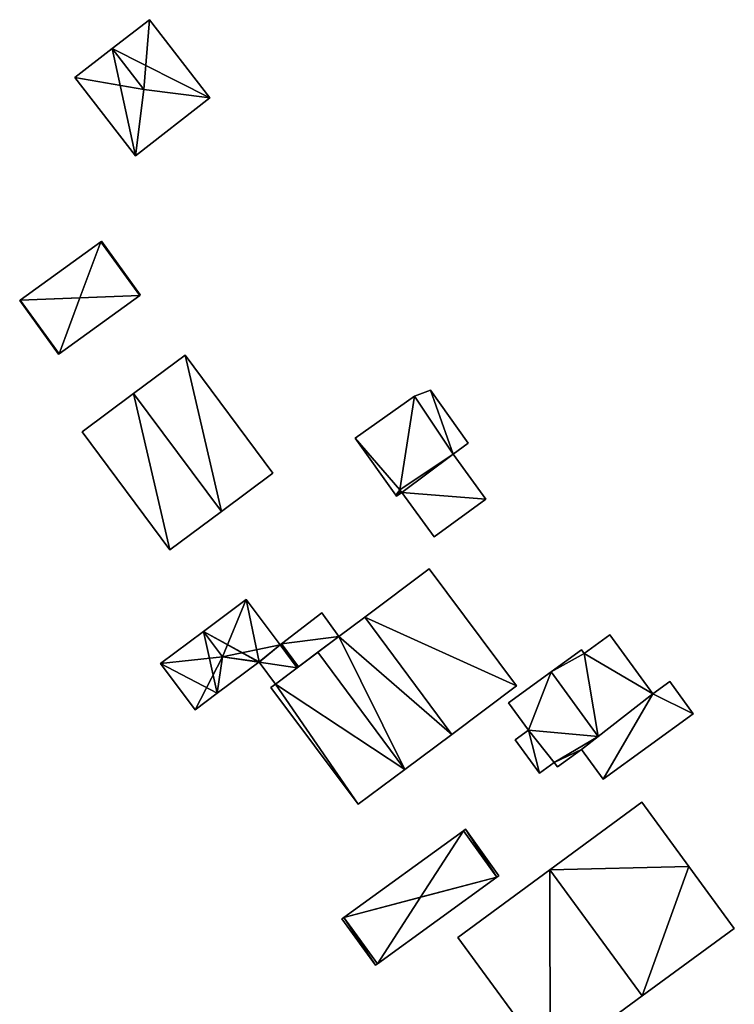
# Model space of a CAD drawing. Units: metres. Extents: x 69993 to 70628, y 348491 to 349002.
# Drawn here: x 70133 to 70178, y 348647 to 348709 of the extents above; entities that cross this region are included whole.
import ezdxf

# ---------------------------------------------------------------- set-up
doc = ezdxf.new("R2010")
doc.units = ezdxf.units.M
for name, color, linetype in [('FacadeFaces', 253, 'Continuous'), ('FloorBoundary', 4, 'Continuous'), ('FloorFaces', 253, 'Continuous'), ('OuterEaves', 4, 'Continuous'), ('RoofFaces', 24, 'Continuous'), ('RoofLines', 2, 'Continuous')]:
    doc.layers.add(name, color=color, linetype=linetype)

msp = doc.modelspace()

# ---------------------------------------------------------------- linework, layer by layer
at = {"layer": 'FacadeFaces'}
for points in [[(70141.221, 348709.312, 282.03), (70138.867, 348707.489, 280.31), (70138.867, 348707.489, 283.04), (70141.221, 348709.312, 282.03)], [(70141.221, 348709.312, 280.31), (70138.867, 348707.489, 280.31), (70141.221, 348709.312, 282.03), (70141.221, 348709.312, 280.31)], [(70145.046, 348704.372, 282.03), (70145.046, 348704.372, 280.31), (70141.221, 348709.312, 282.03), (70145.046, 348704.372, 282.03)], [(70141.221, 348709.312, 282.03), (70145.046, 348704.372, 280.31), (70141.221, 348709.312, 280.31), (70141.221, 348709.312, 282.03)], [(70138.867, 348707.489, 283.04), (70138.867, 348707.489, 280.31), (70136.514, 348705.667, 282.03), (70138.867, 348707.489, 283.04)], [(70138.867, 348707.489, 280.31), (70136.514, 348705.667, 280.31), (70136.514, 348705.667, 282.03), (70138.867, 348707.489, 280.31)], [(70136.514, 348705.667, 282.03), (70140.34, 348700.727, 280.31), (70140.34, 348700.727, 282.03), (70136.514, 348705.667, 282.03)], [(70136.514, 348705.667, 280.31), (70140.34, 348700.727, 280.31), (70136.514, 348705.667, 282.03), (70136.514, 348705.667, 280.31)], [(70140.34, 348700.727, 282.03), (70145.046, 348704.372, 280.31), (70145.046, 348704.372, 282.03), (70140.34, 348700.727, 282.03)], [(70140.34, 348700.727, 280.31), (70145.046, 348704.372, 280.31), (70140.34, 348700.727, 282.03), (70140.34, 348700.727, 280.31)], [(70138.154, 348695.298, 281.535), (70138.154, 348695.298, 279.834), (70133.071, 348691.616, 281.535), (70138.154, 348695.298, 281.535)], [(70138.154, 348695.298, 279.834), (70133.071, 348691.616, 279.834), (70133.071, 348691.616, 281.535), (70138.154, 348695.298, 279.834)], [(70138.195, 348695.327, 281.504), (70138.154, 348695.298, 279.834), (70138.154, 348695.298, 281.535), (70138.195, 348695.327, 281.504)], [(70138.195, 348695.327, 279.834), (70138.154, 348695.298, 279.834), (70138.195, 348695.327, 281.504), (70138.195, 348695.327, 279.834)], [(70140.646, 348691.942, 281.504), (70138.195, 348695.327, 279.834), (70138.195, 348695.327, 281.504), (70140.646, 348691.942, 281.504)], [(70140.646, 348691.942, 279.834), (70138.195, 348695.327, 279.834), (70140.646, 348691.942, 281.504), (70140.646, 348691.942, 279.834)], [(70135.522, 348688.231, 281.535), (70135.522, 348688.231, 279.834), (70140.606, 348691.913, 281.534), (70135.522, 348688.231, 281.535)], [(70135.522, 348688.231, 279.834), (70140.606, 348691.913, 279.834), (70140.606, 348691.913, 281.534), (70135.522, 348688.231, 279.834)], [(70140.606, 348691.913, 281.534), (70140.606, 348691.913, 279.834), (70140.646, 348691.942, 281.504), (70140.606, 348691.913, 281.534)], [(70140.606, 348691.913, 279.834), (70140.646, 348691.942, 279.834), (70140.646, 348691.942, 281.504), (70140.606, 348691.913, 279.834)], [(70133.071, 348691.616, 281.535), (70133.071, 348691.616, 279.834), (70133.03, 348691.586, 281.504), (70133.071, 348691.616, 281.535)], [(70133.03, 348691.586, 281.504), (70133.071, 348691.616, 279.834), (70133.03, 348691.586, 279.834), (70133.03, 348691.586, 281.504)], [(70133.03, 348691.586, 281.504), (70135.481, 348688.202, 279.834), (70135.481, 348688.202, 281.504), (70133.03, 348691.586, 281.504)], [(70133.03, 348691.586, 279.834), (70135.481, 348688.202, 279.834), (70133.03, 348691.586, 281.504), (70133.03, 348691.586, 279.834)], [(70135.481, 348688.202, 281.504), (70135.522, 348688.231, 279.834), (70135.522, 348688.231, 281.535), (70135.481, 348688.202, 281.504)], [(70135.481, 348688.202, 279.834), (70135.522, 348688.231, 279.834), (70135.481, 348688.202, 281.504), (70135.481, 348688.202, 279.834)], [(70143.48, 348688.143, 281.69), (70140.226, 348685.723, 279.399), (70140.226, 348685.723, 287.072), (70143.48, 348688.143, 281.69)], [(70143.48, 348688.143, 279.399), (70140.226, 348685.723, 279.399), (70143.48, 348688.143, 281.69), (70143.48, 348688.143, 279.399)], [(70149.02, 348680.694, 281.69), (70143.48, 348688.143, 279.399), (70143.48, 348688.143, 281.69), (70149.02, 348680.694, 281.69)], [(70149.02, 348680.694, 279.399), (70143.48, 348688.143, 279.399), (70149.02, 348680.694, 281.69), (70149.02, 348680.694, 279.399)], [(70140.226, 348685.723, 287.072), (70140.226, 348685.723, 279.399), (70136.972, 348683.303, 281.69), (70140.226, 348685.723, 287.072)], [(70136.972, 348683.303, 281.69), (70140.226, 348685.723, 279.399), (70136.972, 348683.303, 279.399), (70136.972, 348683.303, 281.69)], [(70157.953, 348685.564, 281.562), (70154.216, 348682.903, 279.458), (70154.216, 348682.903, 282.298), (70157.953, 348685.564, 281.562)], [(70157.953, 348685.564, 279.458), (70154.216, 348682.903, 279.458), (70157.953, 348685.564, 281.562), (70157.953, 348685.564, 279.458)], [(70158.968, 348685.928, 281.396), (70157.953, 348685.564, 279.458), (70157.953, 348685.564, 281.562), (70158.968, 348685.928, 281.396)], [(70158.968, 348685.928, 279.458), (70157.953, 348685.564, 279.458), (70158.968, 348685.928, 281.396), (70158.968, 348685.928, 279.458)], [(70161.349, 348682.584, 281.396), (70161.349, 348682.584, 279.458), (70158.968, 348685.928, 281.396), (70161.349, 348682.584, 281.396)], [(70161.349, 348682.584, 279.458), (70158.968, 348685.928, 279.458), (70158.968, 348685.928, 281.396), (70161.349, 348682.584, 279.458)], [(70136.972, 348683.303, 281.69), (70142.512, 348675.855, 279.399), (70142.512, 348675.855, 281.691), (70136.972, 348683.303, 281.69)], [(70136.972, 348683.303, 279.399), (70142.512, 348675.855, 279.399), (70136.972, 348683.303, 281.69), (70136.972, 348683.303, 279.399)], [(70154.216, 348682.903, 282.298), (70156.774, 348679.31, 279.458), (70156.774, 348679.31, 282.298), (70154.216, 348682.903, 282.298)], [(70154.216, 348682.903, 279.458), (70156.774, 348679.31, 279.458), (70154.216, 348682.903, 282.298), (70154.216, 348682.903, 279.458)], [(70160.39, 348681.9, 281.585), (70160.39, 348681.9, 279.458), (70161.349, 348682.584, 281.396), (70160.39, 348681.9, 281.585)], [(70160.39, 348681.9, 279.458), (70161.349, 348682.584, 279.458), (70161.349, 348682.584, 281.396), (70160.39, 348681.9, 279.458)], [(70157.04, 348679.65, 282.232), (70157.04, 348679.65, 279.458), (70160.39, 348681.9, 281.585), (70157.04, 348679.65, 282.232)], [(70157.04, 348679.65, 279.458), (70160.39, 348681.9, 279.458), (70160.39, 348681.9, 281.585), (70157.04, 348679.65, 279.458)], [(70160.39, 348681.9, 281.716), (70157.04, 348679.65, 279.266), (70157.04, 348679.65, 282.169), (70160.39, 348681.9, 281.716)], [(70160.39, 348681.9, 279.266), (70157.04, 348679.65, 279.266), (70160.39, 348681.9, 281.716), (70160.39, 348681.9, 279.266)], [(70162.46, 348679.06, 281.716), (70162.46, 348679.06, 279.266), (70160.39, 348681.9, 281.716), (70162.46, 348679.06, 281.716)], [(70162.46, 348679.06, 279.266), (70160.39, 348681.9, 279.266), (70160.39, 348681.9, 281.716), (70162.46, 348679.06, 279.266)], [(70145.766, 348678.274, 287.072), (70145.766, 348678.274, 279.399), (70149.02, 348680.694, 281.69), (70145.766, 348678.274, 287.072)], [(70145.766, 348678.274, 279.399), (70149.02, 348680.694, 279.399), (70149.02, 348680.694, 281.69), (70145.766, 348678.274, 279.399)], [(70156.774, 348679.31, 282.298), (70156.774, 348679.31, 279.458), (70156.823, 348679.242, 282.298), (70156.774, 348679.31, 282.298)], [(70156.823, 348679.242, 282.298), (70156.774, 348679.31, 279.458), (70156.823, 348679.242, 279.458), (70156.823, 348679.242, 282.298)], [(70156.823, 348679.242, 282.298), (70156.823, 348679.242, 279.458), (70157.161, 348679.484, 282.231), (70156.823, 348679.242, 282.298)], [(70156.823, 348679.242, 279.458), (70157.161, 348679.484, 279.458), (70157.161, 348679.484, 282.231), (70156.823, 348679.242, 279.458)], [(70157.112, 348679.551, 282.231), (70157.04, 348679.65, 279.458), (70157.04, 348679.65, 282.232), (70157.112, 348679.551, 282.231)], [(70157.112, 348679.551, 279.458), (70157.04, 348679.65, 279.458), (70157.112, 348679.551, 282.231), (70157.112, 348679.551, 279.458)], [(70157.04, 348679.65, 282.169), (70157.161, 348679.484, 279.266), (70157.161, 348679.484, 282.169), (70157.04, 348679.65, 282.169)], [(70157.04, 348679.65, 279.266), (70157.161, 348679.484, 279.266), (70157.04, 348679.65, 282.169), (70157.04, 348679.65, 279.266)], [(70157.161, 348679.484, 282.231), (70157.161, 348679.484, 279.458), (70157.112, 348679.551, 282.231), (70157.161, 348679.484, 282.231)], [(70157.161, 348679.484, 279.458), (70157.112, 348679.551, 279.458), (70157.112, 348679.551, 282.231), (70157.161, 348679.484, 279.458)], [(70157.161, 348679.484, 282.169), (70157.161, 348679.484, 279.266), (70159.21, 348676.68, 282.169), (70157.161, 348679.484, 282.169)], [(70159.21, 348676.68, 282.169), (70157.161, 348679.484, 279.266), (70159.21, 348676.68, 279.266), (70159.21, 348676.68, 282.169)], [(70159.21, 348676.68, 282.169), (70159.21, 348676.68, 279.266), (70162.46, 348679.06, 281.716), (70159.21, 348676.68, 282.169)], [(70159.21, 348676.68, 279.266), (70162.46, 348679.06, 279.266), (70162.46, 348679.06, 281.716), (70159.21, 348676.68, 279.266)], [(70142.512, 348675.855, 281.691), (70145.766, 348678.274, 279.399), (70145.766, 348678.274, 287.072), (70142.512, 348675.855, 281.691)], [(70142.512, 348675.855, 279.399), (70145.766, 348678.274, 279.399), (70142.512, 348675.855, 281.691), (70142.512, 348675.855, 279.399)], [(70158.889, 348674.655, 281.485), (70154.824, 348671.598, 279.012), (70154.824, 348671.598, 282.205), (70158.889, 348674.655, 281.485)], [(70158.889, 348674.655, 279.012), (70154.824, 348671.598, 279.012), (70158.889, 348674.655, 281.485), (70158.889, 348674.655, 279.012)], [(70164.401, 348667.279, 281.485), (70164.401, 348667.279, 279.012), (70158.889, 348674.655, 281.485), (70164.401, 348667.279, 281.485)], [(70158.889, 348674.655, 281.485), (70164.401, 348667.279, 279.012), (70158.889, 348674.655, 279.012), (70158.889, 348674.655, 281.485)], [(70147.337, 348672.723, 280.759), (70144.63, 348670.7, 278.974), (70144.63, 348670.7, 281.167), (70147.337, 348672.723, 280.759)], [(70147.337, 348672.723, 278.974), (70144.63, 348670.7, 278.974), (70147.337, 348672.723, 280.759), (70147.337, 348672.723, 278.974)], [(70149.471, 348669.868, 280.759), (70147.337, 348672.723, 278.974), (70147.337, 348672.723, 280.759), (70149.471, 348669.868, 280.759)], [(70149.471, 348669.868, 278.974), (70147.337, 348672.723, 278.974), (70149.471, 348669.868, 280.759), (70149.471, 348669.868, 278.974)], [(70152.106, 348671.883, 280.358), (70149.551, 348669.929, 278.974), (70149.551, 348669.929, 280.747), (70152.106, 348671.883, 280.358)], [(70152.106, 348671.883, 278.974), (70149.551, 348669.929, 278.974), (70152.106, 348671.883, 280.358), (70152.106, 348671.883, 278.974)], [(70153.177, 348670.387, 280.363), (70153.177, 348670.387, 278.974), (70152.106, 348671.883, 280.358), (70153.177, 348670.387, 280.363)], [(70153.177, 348670.387, 278.974), (70152.106, 348671.883, 278.974), (70152.106, 348671.883, 280.358), (70153.177, 348670.387, 278.974)], [(70154.824, 348671.598, 281.767), (70153.177, 348670.387, 278.822), (70153.177, 348670.387, 284.187), (70154.824, 348671.598, 281.767)], [(70154.824, 348671.598, 278.822), (70153.177, 348670.387, 278.822), (70154.824, 348671.598, 281.767), (70154.824, 348671.598, 278.822)], [(70160.309, 348664.209, 281.767), (70154.824, 348671.598, 278.822), (70154.824, 348671.598, 281.767), (70160.309, 348664.209, 281.767)], [(70160.309, 348664.209, 278.822), (70154.824, 348671.598, 278.822), (70160.309, 348664.209, 281.767), (70160.309, 348664.209, 278.822)], [(70154.824, 348671.598, 282.205), (70160.309, 348664.209, 279.012), (70160.309, 348664.209, 282.209), (70154.824, 348671.598, 282.205)], [(70154.824, 348671.598, 279.012), (70160.309, 348664.209, 279.012), (70154.824, 348671.598, 282.205), (70154.824, 348671.598, 279.012)], [(70144.63, 348670.7, 281.167), (70144.63, 348670.7, 278.974), (70141.923, 348668.677, 280.759), (70144.63, 348670.7, 281.167)], [(70141.923, 348668.677, 280.759), (70144.63, 348670.7, 278.974), (70141.923, 348668.677, 278.974), (70141.923, 348668.677, 280.759)], [(70150.635, 348668.478, 280.747), (70150.635, 348668.478, 278.974), (70153.177, 348670.387, 280.363), (70150.635, 348668.478, 280.747)], [(70150.635, 348668.478, 278.974), (70153.177, 348670.387, 278.974), (70153.177, 348670.387, 280.363), (70150.635, 348668.478, 278.974)], [(70153.177, 348670.387, 284.187), (70151.857, 348669.395, 278.822), (70151.857, 348669.395, 286.141), (70153.177, 348670.387, 284.187)], [(70153.177, 348670.387, 278.822), (70151.857, 348669.395, 278.822), (70153.177, 348670.387, 284.187), (70153.177, 348670.387, 278.822)], [(70170.294, 348670.492, 280.703), (70168.675, 348669.313, 279.05), (70168.675, 348669.313, 280.966), (70170.294, 348670.492, 280.703)], [(70170.294, 348670.492, 279.05), (70168.675, 348669.313, 279.05), (70170.294, 348670.492, 280.703), (70170.294, 348670.492, 279.05)], [(70173.004, 348666.771, 280.703), (70170.294, 348670.492, 279.05), (70170.294, 348670.492, 280.703), (70173.004, 348666.771, 280.703)], [(70173.004, 348666.771, 279.05), (70170.294, 348670.492, 279.05), (70173.004, 348666.771, 280.703), (70173.004, 348666.771, 279.05)], [(70151.857, 348669.395, 286.141), (70151.857, 348669.395, 278.822), (70149.184, 348667.388, 282.185), (70151.857, 348669.395, 286.141)], [(70151.857, 348669.395, 278.822), (70149.184, 348667.388, 278.822), (70149.184, 348667.388, 282.185), (70151.857, 348669.395, 278.822)], [(70149.551, 348669.929, 280.747), (70149.471, 348669.868, 278.974), (70149.471, 348669.868, 280.759), (70149.551, 348669.929, 280.747)], [(70149.551, 348669.929, 278.974), (70149.471, 348669.868, 278.974), (70149.551, 348669.929, 280.747), (70149.551, 348669.929, 278.974)], [(70168.505, 348669.547, 280.966), (70166.593, 348668.154, 279.05), (70166.593, 348668.154, 281.278), (70168.505, 348669.547, 280.966)], [(70168.505, 348669.547, 279.05), (70166.593, 348668.154, 279.05), (70168.505, 348669.547, 280.966), (70168.505, 348669.547, 279.05)], [(70168.675, 348669.313, 280.966), (70168.505, 348669.547, 279.05), (70168.505, 348669.547, 280.966), (70168.675, 348669.313, 280.966)], [(70168.675, 348669.313, 279.05), (70168.505, 348669.547, 279.05), (70168.675, 348669.313, 280.966), (70168.675, 348669.313, 279.05)], [(70145.498, 348666.803, 280.969), (70148.125, 348668.766, 278.974), (70148.125, 348668.766, 280.969), (70145.498, 348666.803, 280.969)], [(70145.498, 348666.803, 278.974), (70148.125, 348668.766, 278.974), (70145.498, 348666.803, 280.969), (70145.498, 348666.803, 278.974)], [(70148.125, 348668.766, 280.969), (70148.125, 348668.766, 278.974), (70148.144, 348668.78, 280.966), (70148.125, 348668.766, 280.969)], [(70148.125, 348668.766, 278.974), (70148.144, 348668.78, 278.974), (70148.144, 348668.78, 280.966), (70148.125, 348668.766, 278.974)], [(70148.144, 348668.78, 280.966), (70148.158, 348668.761, 278.974), (70148.158, 348668.761, 280.966), (70148.144, 348668.78, 280.966)], [(70148.144, 348668.78, 278.974), (70148.158, 348668.761, 278.974), (70148.144, 348668.78, 280.966), (70148.144, 348668.78, 278.974)], [(70148.158, 348668.761, 280.966), (70148.158, 348668.761, 278.974), (70149.184, 348667.388, 280.759), (70148.158, 348668.761, 280.966)], [(70148.158, 348668.761, 278.974), (70149.184, 348667.388, 278.974), (70149.184, 348667.388, 280.759), (70148.158, 348668.761, 278.974)], [(70141.923, 348668.677, 280.759), (70144.103, 348665.76, 278.974), (70144.103, 348665.76, 280.759), (70141.923, 348668.677, 280.759)], [(70141.923, 348668.677, 278.974), (70144.103, 348665.76, 278.974), (70141.923, 348668.677, 280.759), (70141.923, 348668.677, 278.974)], [(70149.184, 348667.388, 280.759), (70150.553, 348668.417, 278.974), (70150.553, 348668.417, 280.759), (70149.184, 348667.388, 280.759)], [(70149.184, 348667.388, 278.974), (70150.553, 348668.417, 278.974), (70149.184, 348667.388, 280.759), (70149.184, 348667.388, 278.974)], [(70150.553, 348668.417, 280.759), (70150.553, 348668.417, 278.974), (70150.635, 348668.478, 280.747), (70150.553, 348668.417, 280.759)], [(70150.553, 348668.417, 278.974), (70150.635, 348668.478, 278.974), (70150.635, 348668.478, 280.747), (70150.553, 348668.417, 278.974)], [(70166.593, 348668.154, 281.278), (70166.593, 348668.154, 279.05), (70163.902, 348666.194, 280.84), (70166.593, 348668.154, 281.278)], [(70166.593, 348668.154, 279.05), (70163.902, 348666.194, 279.05), (70163.902, 348666.194, 280.84), (70166.593, 348668.154, 279.05)], [(70174.072, 348667.548, 281.118), (70173.004, 348666.771, 279.083), (70173.004, 348666.771, 281.118), (70174.072, 348667.548, 281.118)], [(70174.072, 348667.548, 279.083), (70173.004, 348666.771, 279.083), (70174.072, 348667.548, 281.118), (70174.072, 348667.548, 279.083)], [(70175.554, 348665.514, 281.118), (70175.554, 348665.514, 279.083), (70174.072, 348667.548, 281.118), (70175.554, 348665.514, 281.118)], [(70174.072, 348667.548, 281.118), (70175.554, 348665.514, 279.083), (70174.072, 348667.548, 279.083), (70174.072, 348667.548, 281.118)], [(70149.184, 348667.388, 282.185), (70149.184, 348667.388, 278.822), (70148.892, 348667.17, 281.754), (70149.184, 348667.388, 282.185)], [(70148.892, 348667.17, 281.754), (70149.184, 348667.388, 278.822), (70148.892, 348667.17, 278.822), (70148.892, 348667.17, 281.754)], [(70148.892, 348667.17, 281.754), (70154.397, 348659.803, 278.822), (70154.397, 348659.803, 281.788), (70148.892, 348667.17, 281.754)], [(70148.892, 348667.17, 278.822), (70154.397, 348659.803, 278.822), (70148.892, 348667.17, 281.754), (70148.892, 348667.17, 278.822)], [(70160.309, 348664.209, 282.209), (70160.309, 348664.209, 279.012), (70164.401, 348667.279, 281.485), (70160.309, 348664.209, 282.209)], [(70160.309, 348664.209, 279.012), (70164.401, 348667.279, 279.012), (70164.401, 348667.279, 281.485), (70160.309, 348664.209, 279.012)], [(70144.103, 348665.76, 280.759), (70145.498, 348666.803, 278.974), (70145.498, 348666.803, 280.969), (70144.103, 348665.76, 280.759)], [(70144.103, 348665.76, 278.974), (70145.498, 348666.803, 278.974), (70144.103, 348665.76, 280.759), (70144.103, 348665.76, 278.974)], [(70173.004, 348666.771, 281.118), (70168.499, 348663.263, 279.083), (70168.499, 348663.263, 281.118), (70173.004, 348666.771, 281.118)], [(70173.004, 348666.771, 279.083), (70168.499, 348663.263, 279.083), (70173.004, 348666.771, 281.118), (70173.004, 348666.771, 279.083)], [(70169.556, 348664.086, 281.278), (70169.556, 348664.086, 279.05), (70173.004, 348666.771, 280.703), (70169.556, 348664.086, 281.278)], [(70169.556, 348664.086, 279.05), (70173.004, 348666.771, 279.05), (70173.004, 348666.771, 280.703), (70169.556, 348664.086, 279.05)], [(70163.902, 348666.194, 280.84), (70165.158, 348664.47, 279.05), (70165.158, 348664.47, 280.84), (70163.902, 348666.194, 280.84)], [(70163.902, 348666.194, 279.05), (70165.158, 348664.47, 279.05), (70163.902, 348666.194, 280.84), (70163.902, 348666.194, 279.05)], [(70169.873, 348661.376, 281.118), (70175.554, 348665.514, 279.083), (70175.554, 348665.514, 281.118), (70169.873, 348661.376, 281.118)], [(70169.873, 348661.376, 279.083), (70175.554, 348665.514, 279.083), (70169.873, 348661.376, 281.118), (70169.873, 348661.376, 279.083)], [(70165.158, 348664.47, 280.84), (70165.158, 348664.47, 279.05), (70164.317, 348663.858, 280.703), (70165.158, 348664.47, 280.84)], [(70164.317, 348663.858, 280.703), (70165.158, 348664.47, 279.05), (70164.317, 348663.858, 279.05), (70164.317, 348663.858, 280.703)], [(70157.346, 348662.001, 286.141), (70157.346, 348662.001, 278.822), (70160.309, 348664.209, 281.767), (70157.346, 348662.001, 286.141)], [(70157.346, 348662.001, 278.822), (70160.309, 348664.209, 278.822), (70160.309, 348664.209, 281.767), (70157.346, 348662.001, 278.822)], [(70164.317, 348663.858, 280.703), (70165.849, 348661.755, 279.05), (70165.849, 348661.755, 280.703), (70164.317, 348663.858, 280.703)], [(70164.317, 348663.858, 279.05), (70165.849, 348661.755, 279.05), (70164.317, 348663.858, 280.703), (70164.317, 348663.858, 279.05)], [(70168.499, 348663.263, 281.102), (70169.556, 348664.086, 279.05), (70169.556, 348664.086, 281.278), (70168.499, 348663.263, 281.102)], [(70168.499, 348663.263, 279.05), (70169.556, 348664.086, 279.05), (70168.499, 348663.263, 281.102), (70168.499, 348663.263, 279.05)], [(70166.983, 348662.158, 280.855), (70168.499, 348663.263, 279.05), (70168.499, 348663.263, 281.102), (70166.983, 348662.158, 280.855)], [(70166.983, 348662.158, 279.05), (70168.499, 348663.263, 279.05), (70166.983, 348662.158, 280.855), (70166.983, 348662.158, 279.05)], [(70168.499, 348663.263, 281.118), (70169.873, 348661.376, 279.083), (70169.873, 348661.376, 281.118), (70168.499, 348663.263, 281.118)], [(70168.499, 348663.263, 279.083), (70169.873, 348661.376, 279.083), (70168.499, 348663.263, 281.118), (70168.499, 348663.263, 279.083)], [(70154.397, 348659.803, 281.788), (70157.346, 348662.001, 278.822), (70157.346, 348662.001, 286.141), (70154.397, 348659.803, 281.788)], [(70154.397, 348659.803, 278.822), (70157.346, 348662.001, 278.822), (70154.397, 348659.803, 281.788), (70154.397, 348659.803, 278.822)], [(70165.849, 348661.755, 280.703), (70166.782, 348662.435, 279.05), (70166.782, 348662.435, 280.855), (70165.849, 348661.755, 280.703)], [(70165.849, 348661.755, 279.05), (70166.782, 348662.435, 279.05), (70165.849, 348661.755, 280.703), (70165.849, 348661.755, 279.05)], [(70166.782, 348662.435, 280.855), (70166.983, 348662.158, 279.05), (70166.983, 348662.158, 280.855), (70166.782, 348662.435, 280.855)], [(70166.782, 348662.435, 279.05), (70166.983, 348662.158, 279.05), (70166.782, 348662.435, 280.855), (70166.782, 348662.435, 279.05)], [(70172.308, 348659.925, 281.524), (70166.498, 348655.657, 278.465), (70166.498, 348655.657, 284.633), (70172.308, 348659.925, 281.524)], [(70172.308, 348659.925, 278.465), (70166.498, 348655.657, 278.465), (70172.308, 348659.925, 281.524), (70172.308, 348659.925, 278.465)], [(70175.278, 348655.882, 281.524), (70175.278, 348655.882, 278.465), (70172.308, 348659.925, 281.524), (70175.278, 348655.882, 281.524)], [(70172.308, 348659.925, 281.524), (70175.278, 348655.882, 278.465), (70172.308, 348659.925, 278.465), (70172.308, 348659.925, 281.524)], [(70161.173, 348658.219, 280.001), (70161.045, 348658.127, 278.761), (70161.045, 348658.127, 280.065), (70161.173, 348658.219, 280.001)], [(70161.173, 348658.219, 278.761), (70161.045, 348658.127, 278.761), (70161.173, 348658.219, 280.001), (70161.173, 348658.219, 278.761)], [(70163.294, 348655.29, 280.001), (70161.173, 348658.219, 278.761), (70161.173, 348658.219, 280.001), (70163.294, 348655.29, 280.001)], [(70163.294, 348655.29, 278.761), (70161.173, 348658.219, 278.761), (70163.294, 348655.29, 280.001), (70163.294, 348655.29, 278.761)], [(70161.045, 348658.127, 280.065), (70161.045, 348658.127, 278.761), (70153.501, 348652.662, 280.065), (70161.045, 348658.127, 280.065)], [(70161.045, 348658.127, 278.761), (70153.501, 348652.662, 278.761), (70153.501, 348652.662, 280.065), (70161.045, 348658.127, 278.761)], [(70178.152, 348651.97, 281.524), (70178.152, 348651.97, 278.465), (70175.278, 348655.882, 281.524), (70178.152, 348651.97, 281.524)], [(70178.152, 348651.97, 278.465), (70175.278, 348655.882, 278.465), (70175.278, 348655.882, 281.524), (70178.152, 348651.97, 278.465)], [(70155.622, 348649.733, 280.065), (70163.166, 348655.198, 278.761), (70163.166, 348655.198, 280.065), (70155.622, 348649.733, 280.065)], [(70155.622, 348649.733, 278.761), (70163.166, 348655.198, 278.761), (70155.622, 348649.733, 280.065), (70155.622, 348649.733, 278.761)], [(70166.498, 348655.657, 284.633), (70166.498, 348655.657, 278.465), (70160.688, 348651.389, 281.524), (70166.498, 348655.657, 284.633)], [(70166.498, 348655.657, 278.465), (70160.688, 348651.389, 278.465), (70160.688, 348651.389, 281.524), (70166.498, 348655.657, 278.465)], [(70163.166, 348655.198, 280.065), (70163.166, 348655.198, 278.761), (70163.294, 348655.29, 280.001), (70163.166, 348655.198, 280.065)], [(70163.166, 348655.198, 278.761), (70163.294, 348655.29, 278.761), (70163.294, 348655.29, 280.001), (70163.166, 348655.198, 278.761)], [(70153.501, 348652.662, 280.065), (70153.501, 348652.662, 278.761), (70153.373, 348652.57, 280.001), (70153.501, 348652.662, 280.065)], [(70153.373, 348652.57, 280.001), (70153.501, 348652.662, 278.761), (70153.373, 348652.57, 278.761), (70153.373, 348652.57, 280.001)], [(70153.373, 348652.57, 280.001), (70155.494, 348649.641, 278.761), (70155.494, 348649.641, 280.001), (70153.373, 348652.57, 280.001)], [(70153.373, 348652.57, 278.761), (70155.494, 348649.641, 278.761), (70153.373, 348652.57, 280.001), (70153.373, 348652.57, 278.761)], [(70172.342, 348647.702, 284.633), (70172.342, 348647.702, 278.465), (70178.152, 348651.97, 281.524), (70172.342, 348647.702, 284.633)], [(70172.342, 348647.702, 278.465), (70178.152, 348651.97, 278.465), (70178.152, 348651.97, 281.524), (70172.342, 348647.702, 278.465)], [(70160.688, 348651.389, 281.524), (70166.532, 348643.434, 278.465), (70166.532, 348643.434, 281.524), (70160.688, 348651.389, 281.524)], [(70160.688, 348651.389, 278.465), (70166.532, 348643.434, 278.465), (70160.688, 348651.389, 281.524), (70160.688, 348651.389, 278.465)], [(70155.494, 348649.641, 280.001), (70155.622, 348649.733, 278.761), (70155.622, 348649.733, 280.065), (70155.494, 348649.641, 280.001)], [(70155.494, 348649.641, 278.761), (70155.622, 348649.733, 278.761), (70155.494, 348649.641, 280.001), (70155.494, 348649.641, 278.761)], [(70166.532, 348643.434, 281.524), (70172.342, 348647.702, 278.465), (70172.342, 348647.702, 284.633), (70166.532, 348643.434, 281.524)], [(70166.532, 348643.434, 278.465), (70172.342, 348647.702, 278.465), (70166.532, 348643.434, 281.524), (70166.532, 348643.434, 278.465)]]:
    msp.add_3dface(points, dxfattribs=at)
at = {"layer": 'FloorBoundary'}
for points in [[(70141.221, 348709.312, 280.31), (70138.867, 348707.489, 280.31), (70136.514, 348705.667, 280.31), (70140.34, 348700.727, 280.31), (70145.046, 348704.372, 280.31), (70141.221, 348709.312, 280.31)], [(70133.03, 348691.586, 279.834), (70135.481, 348688.202, 279.834), (70135.522, 348688.231, 279.834), (70140.606, 348691.913, 279.834), (70140.646, 348691.942, 279.834), (70138.195, 348695.327, 279.834), (70138.154, 348695.298, 279.834), (70133.071, 348691.616, 279.834), (70133.03, 348691.586, 279.834)], [(70136.972, 348683.303, 279.399), (70142.512, 348675.855, 279.399), (70145.766, 348678.274, 279.399), (70149.02, 348680.694, 279.399), (70143.48, 348688.143, 279.399), (70140.226, 348685.723, 279.399), (70136.972, 348683.303, 279.399)], [(70156.823, 348679.242, 279.458), (70157.161, 348679.484, 279.458), (70157.112, 348679.551, 279.458), (70157.04, 348679.65, 279.458), (70160.39, 348681.9, 279.458), (70161.349, 348682.584, 279.458), (70158.968, 348685.928, 279.458), (70157.953, 348685.564, 279.458), (70154.216, 348682.903, 279.458), (70156.774, 348679.31, 279.458), (70156.823, 348679.242, 279.458)], [(70159.21, 348676.68, 279.266), (70162.46, 348679.06, 279.266), (70160.39, 348681.9, 279.266), (70157.04, 348679.65, 279.266), (70157.161, 348679.484, 279.266), (70159.21, 348676.68, 279.266)], [(70158.889, 348674.655, 279.012), (70154.824, 348671.598, 279.012), (70160.309, 348664.209, 279.012), (70164.401, 348667.279, 279.012), (70158.889, 348674.655, 279.012)], [(70141.923, 348668.677, 278.974), (70144.103, 348665.76, 278.974), (70145.498, 348666.803, 278.974), (70148.125, 348668.766, 278.974), (70148.144, 348668.78, 278.974), (70148.158, 348668.761, 278.974), (70149.184, 348667.388, 278.974), (70150.553, 348668.417, 278.974), (70150.635, 348668.478, 278.974), (70153.177, 348670.387, 278.974), (70152.106, 348671.883, 278.974), (70149.551, 348669.929, 278.974), (70149.471, 348669.868, 278.974), (70147.337, 348672.723, 278.974), (70144.63, 348670.7, 278.974), (70141.923, 348668.677, 278.974)], [(70148.892, 348667.17, 278.822), (70154.397, 348659.803, 278.822), (70157.346, 348662.001, 278.822), (70160.309, 348664.209, 278.822), (70154.824, 348671.598, 278.822), (70153.177, 348670.387, 278.822), (70151.857, 348669.395, 278.822), (70149.184, 348667.388, 278.822), (70148.892, 348667.17, 278.822)], [(70164.317, 348663.858, 279.05), (70165.849, 348661.755, 279.05), (70166.782, 348662.435, 279.05), (70166.983, 348662.158, 279.05), (70168.499, 348663.263, 279.05), (70169.556, 348664.086, 279.05), (70173.004, 348666.771, 279.05), (70170.294, 348670.492, 279.05), (70168.675, 348669.313, 279.05), (70168.505, 348669.547, 279.05), (70166.593, 348668.154, 279.05), (70163.902, 348666.194, 279.05), (70165.158, 348664.47, 279.05), (70164.317, 348663.858, 279.05)], [(70174.072, 348667.548, 279.083), (70173.004, 348666.771, 279.083), (70168.499, 348663.263, 279.083), (70169.873, 348661.376, 279.083), (70175.554, 348665.514, 279.083), (70174.072, 348667.548, 279.083)], [(70172.308, 348659.925, 278.465), (70166.498, 348655.657, 278.465), (70160.688, 348651.389, 278.465), (70166.532, 348643.434, 278.465), (70172.342, 348647.702, 278.465), (70178.152, 348651.97, 278.465), (70175.278, 348655.882, 278.465), (70172.308, 348659.925, 278.465)], [(70153.373, 348652.57, 278.761), (70155.494, 348649.641, 278.761), (70155.622, 348649.733, 278.761), (70163.166, 348655.198, 278.761), (70163.294, 348655.29, 278.761), (70161.173, 348658.219, 278.761), (70161.045, 348658.127, 278.761), (70153.501, 348652.662, 278.761), (70153.373, 348652.57, 278.761)]]:
    msp.add_polyline3d(points, dxfattribs=at)
at = {"layer": 'FloorFaces'}
for points in [[(70141.221, 348709.312, 280.31), (70145.046, 348704.372, 280.31), (70138.867, 348707.489, 280.31), (70141.221, 348709.312, 280.31)], [(70138.867, 348707.489, 280.31), (70140.34, 348700.727, 280.31), (70136.514, 348705.667, 280.31), (70138.867, 348707.489, 280.31)], [(70138.867, 348707.489, 280.31), (70145.046, 348704.372, 280.31), (70140.34, 348700.727, 280.31), (70138.867, 348707.489, 280.31)], [(70140.606, 348691.913, 279.834), (70133.071, 348691.616, 279.834), (70138.154, 348695.298, 279.834), (70140.606, 348691.913, 279.834)], [(70140.606, 348691.913, 279.834), (70138.154, 348695.298, 279.834), (70138.195, 348695.327, 279.834), (70140.606, 348691.913, 279.834)], [(70140.606, 348691.913, 279.834), (70138.195, 348695.327, 279.834), (70140.646, 348691.942, 279.834), (70140.606, 348691.913, 279.834)], [(70135.522, 348688.231, 279.834), (70133.071, 348691.616, 279.834), (70140.606, 348691.913, 279.834), (70135.522, 348688.231, 279.834)], [(70133.03, 348691.586, 279.834), (70133.071, 348691.616, 279.834), (70135.481, 348688.202, 279.834), (70133.03, 348691.586, 279.834)], [(70135.481, 348688.202, 279.834), (70133.071, 348691.616, 279.834), (70135.522, 348688.231, 279.834), (70135.481, 348688.202, 279.834)], [(70145.766, 348678.274, 279.399), (70140.226, 348685.723, 279.399), (70143.48, 348688.143, 279.399), (70145.766, 348678.274, 279.399)], [(70145.766, 348678.274, 279.399), (70143.48, 348688.143, 279.399), (70149.02, 348680.694, 279.399), (70145.766, 348678.274, 279.399)], [(70136.972, 348683.303, 279.399), (70140.226, 348685.723, 279.399), (70142.512, 348675.855, 279.399), (70136.972, 348683.303, 279.399)], [(70142.512, 348675.855, 279.399), (70140.226, 348685.723, 279.399), (70145.766, 348678.274, 279.399), (70142.512, 348675.855, 279.399)], [(70157.04, 348679.65, 279.458), (70154.216, 348682.903, 279.458), (70157.953, 348685.564, 279.458), (70157.04, 348679.65, 279.458)], [(70157.04, 348679.65, 279.458), (70157.953, 348685.564, 279.458), (70160.39, 348681.9, 279.458), (70157.04, 348679.65, 279.458)], [(70160.39, 348681.9, 279.458), (70157.953, 348685.564, 279.458), (70158.968, 348685.928, 279.458), (70160.39, 348681.9, 279.458)], [(70160.39, 348681.9, 279.458), (70158.968, 348685.928, 279.458), (70161.349, 348682.584, 279.458), (70160.39, 348681.9, 279.458)], [(70157.04, 348679.65, 279.458), (70156.774, 348679.31, 279.458), (70154.216, 348682.903, 279.458), (70157.04, 348679.65, 279.458)], [(70160.39, 348681.9, 279.266), (70157.161, 348679.484, 279.266), (70157.04, 348679.65, 279.266), (70160.39, 348681.9, 279.266)], [(70162.46, 348679.06, 279.266), (70157.161, 348679.484, 279.266), (70160.39, 348681.9, 279.266), (70162.46, 348679.06, 279.266)], [(70157.112, 348679.551, 279.458), (70156.774, 348679.31, 279.458), (70157.04, 348679.65, 279.458), (70157.112, 348679.551, 279.458)], [(70156.823, 348679.242, 279.458), (70156.774, 348679.31, 279.458), (70157.112, 348679.551, 279.458), (70156.823, 348679.242, 279.458)], [(70156.823, 348679.242, 279.458), (70157.112, 348679.551, 279.458), (70157.161, 348679.484, 279.458), (70156.823, 348679.242, 279.458)], [(70159.21, 348676.68, 279.266), (70157.161, 348679.484, 279.266), (70162.46, 348679.06, 279.266), (70159.21, 348676.68, 279.266)], [(70158.889, 348674.655, 279.012), (70164.401, 348667.279, 279.012), (70154.824, 348671.598, 279.012), (70158.889, 348674.655, 279.012)], [(70148.144, 348668.78, 278.974), (70144.63, 348670.7, 278.974), (70147.337, 348672.723, 278.974), (70148.144, 348668.78, 278.974)], [(70148.144, 348668.78, 278.974), (70147.337, 348672.723, 278.974), (70149.471, 348669.868, 278.974), (70148.144, 348668.78, 278.974)], [(70153.177, 348670.387, 278.974), (70149.551, 348669.929, 278.974), (70152.106, 348671.883, 278.974), (70153.177, 348670.387, 278.974)], [(70160.309, 348664.209, 278.822), (70153.177, 348670.387, 278.822), (70154.824, 348671.598, 278.822), (70160.309, 348664.209, 278.822)], [(70154.824, 348671.598, 279.012), (70164.401, 348667.279, 279.012), (70160.309, 348664.209, 279.012), (70154.824, 348671.598, 279.012)], [(70141.923, 348668.677, 278.974), (70144.63, 348670.7, 278.974), (70145.498, 348666.803, 278.974), (70141.923, 348668.677, 278.974)], [(70145.498, 348666.803, 278.974), (70144.63, 348670.7, 278.974), (70148.125, 348668.766, 278.974), (70145.498, 348666.803, 278.974)], [(70148.125, 348668.766, 278.974), (70144.63, 348670.7, 278.974), (70148.144, 348668.78, 278.974), (70148.125, 348668.766, 278.974)], [(70150.635, 348668.478, 278.974), (70149.551, 348669.929, 278.974), (70153.177, 348670.387, 278.974), (70150.635, 348668.478, 278.974)], [(70157.346, 348662.001, 278.822), (70151.857, 348669.395, 278.822), (70153.177, 348670.387, 278.822), (70157.346, 348662.001, 278.822)], [(70157.346, 348662.001, 278.822), (70153.177, 348670.387, 278.822), (70160.309, 348664.209, 278.822), (70157.346, 348662.001, 278.822)], [(70173.004, 348666.771, 279.05), (70168.675, 348669.313, 279.05), (70170.294, 348670.492, 279.05), (70173.004, 348666.771, 279.05)], [(70148.144, 348668.78, 278.974), (70149.471, 348669.868, 278.974), (70148.158, 348668.761, 278.974), (70148.144, 348668.78, 278.974)], [(70148.158, 348668.761, 278.974), (70149.471, 348669.868, 278.974), (70150.553, 348668.417, 278.974), (70148.158, 348668.761, 278.974)], [(70157.346, 348662.001, 278.822), (70149.184, 348667.388, 278.822), (70151.857, 348669.395, 278.822), (70157.346, 348662.001, 278.822)], [(70150.635, 348668.478, 278.974), (70149.471, 348669.868, 278.974), (70149.551, 348669.929, 278.974), (70150.635, 348668.478, 278.974)], [(70150.553, 348668.417, 278.974), (70149.471, 348669.868, 278.974), (70150.635, 348668.478, 278.974), (70150.553, 348668.417, 278.974)], [(70168.675, 348669.313, 279.05), (70166.593, 348668.154, 279.05), (70168.505, 348669.547, 279.05), (70168.675, 348669.313, 279.05)], [(70148.158, 348668.761, 278.974), (70150.553, 348668.417, 278.974), (70149.184, 348667.388, 278.974), (70148.158, 348668.761, 278.974)], [(70169.556, 348664.086, 279.05), (70166.593, 348668.154, 279.05), (70168.675, 348669.313, 279.05), (70169.556, 348664.086, 279.05)], [(70169.556, 348664.086, 279.05), (70168.675, 348669.313, 279.05), (70173.004, 348666.771, 279.05), (70169.556, 348664.086, 279.05)], [(70141.923, 348668.677, 278.974), (70145.498, 348666.803, 278.974), (70144.103, 348665.76, 278.974), (70141.923, 348668.677, 278.974)], [(70166.593, 348668.154, 279.05), (70165.158, 348664.47, 279.05), (70163.902, 348666.194, 279.05), (70166.593, 348668.154, 279.05)], [(70169.556, 348664.086, 279.05), (70165.158, 348664.47, 279.05), (70166.593, 348668.154, 279.05), (70169.556, 348664.086, 279.05)], [(70174.072, 348667.548, 279.083), (70175.554, 348665.514, 279.083), (70173.004, 348666.771, 279.083), (70174.072, 348667.548, 279.083)], [(70148.892, 348667.17, 278.822), (70149.184, 348667.388, 278.822), (70154.397, 348659.803, 278.822), (70148.892, 348667.17, 278.822)], [(70154.397, 348659.803, 278.822), (70149.184, 348667.388, 278.822), (70157.346, 348662.001, 278.822), (70154.397, 348659.803, 278.822)], [(70173.004, 348666.771, 279.083), (70169.873, 348661.376, 279.083), (70168.499, 348663.263, 279.083), (70173.004, 348666.771, 279.083)], [(70173.004, 348666.771, 279.083), (70175.554, 348665.514, 279.083), (70169.873, 348661.376, 279.083), (70173.004, 348666.771, 279.083)], [(70164.317, 348663.858, 279.05), (70165.158, 348664.47, 279.05), (70165.849, 348661.755, 279.05), (70164.317, 348663.858, 279.05)], [(70165.849, 348661.755, 279.05), (70165.158, 348664.47, 279.05), (70166.782, 348662.435, 279.05), (70165.849, 348661.755, 279.05)], [(70166.782, 348662.435, 279.05), (70165.158, 348664.47, 279.05), (70169.556, 348664.086, 279.05), (70166.782, 348662.435, 279.05)], [(70166.782, 348662.435, 279.05), (70169.556, 348664.086, 279.05), (70168.499, 348663.263, 279.05), (70166.782, 348662.435, 279.05)], [(70166.782, 348662.435, 279.05), (70168.499, 348663.263, 279.05), (70166.983, 348662.158, 279.05), (70166.782, 348662.435, 279.05)], [(70172.308, 348659.925, 278.465), (70175.278, 348655.882, 278.465), (70166.498, 348655.657, 278.465), (70172.308, 348659.925, 278.465)], [(70163.166, 348655.198, 278.761), (70161.045, 348658.127, 278.761), (70161.173, 348658.219, 278.761), (70163.166, 348655.198, 278.761)], [(70163.166, 348655.198, 278.761), (70161.173, 348658.219, 278.761), (70163.294, 348655.29, 278.761), (70163.166, 348655.198, 278.761)], [(70163.166, 348655.198, 278.761), (70153.501, 348652.662, 278.761), (70161.045, 348658.127, 278.761), (70163.166, 348655.198, 278.761)], [(70166.498, 348655.657, 278.465), (70175.278, 348655.882, 278.465), (70172.342, 348647.702, 278.465), (70166.498, 348655.657, 278.465)], [(70172.342, 348647.702, 278.465), (70175.278, 348655.882, 278.465), (70178.152, 348651.97, 278.465), (70172.342, 348647.702, 278.465)], [(70155.622, 348649.733, 278.761), (70153.501, 348652.662, 278.761), (70163.166, 348655.198, 278.761), (70155.622, 348649.733, 278.761)], [(70166.498, 348655.657, 278.465), (70166.532, 348643.434, 278.465), (70160.688, 348651.389, 278.465), (70166.498, 348655.657, 278.465)], [(70166.498, 348655.657, 278.465), (70172.342, 348647.702, 278.465), (70166.532, 348643.434, 278.465), (70166.498, 348655.657, 278.465)], [(70153.373, 348652.57, 278.761), (70153.501, 348652.662, 278.761), (70155.494, 348649.641, 278.761), (70153.373, 348652.57, 278.761)], [(70155.494, 348649.641, 278.761), (70153.501, 348652.662, 278.761), (70155.622, 348649.733, 278.761), (70155.494, 348649.641, 278.761)]]:
    msp.add_3dface(points, dxfattribs=at)
at = {"layer": 'OuterEaves'}
for points in [[(70145.046, 348704.372, 282.03), (70141.221, 348709.312, 282.03), (70138.867, 348707.489, 283.04), (70136.514, 348705.667, 282.03), (70140.34, 348700.727, 282.03), (70145.046, 348704.372, 282.03)], [(70140.646, 348691.942, 281.504), (70138.195, 348695.327, 281.504), (70138.154, 348695.298, 281.535), (70133.071, 348691.616, 281.535), (70133.03, 348691.586, 281.504), (70135.481, 348688.202, 281.504), (70135.522, 348688.231, 281.535), (70140.606, 348691.913, 281.534), (70140.646, 348691.942, 281.504)], [(70145.766, 348678.274, 287.072), (70149.02, 348680.694, 281.69), (70143.48, 348688.143, 281.69), (70140.226, 348685.723, 287.072), (70136.972, 348683.303, 281.69), (70142.512, 348675.855, 281.691), (70145.766, 348678.274, 287.072)], [(70161.349, 348682.584, 281.396), (70158.968, 348685.928, 281.396), (70157.953, 348685.564, 281.562), (70154.216, 348682.903, 282.298), (70156.774, 348679.31, 282.298), (70156.823, 348679.242, 282.298), (70157.161, 348679.484, 282.231), (70157.112, 348679.551, 282.231), (70157.04, 348679.65, 282.232), (70160.39, 348681.9, 281.585), (70161.349, 348682.584, 281.396)], [(70159.21, 348676.68, 282.169), (70162.46, 348679.06, 281.716), (70160.39, 348681.9, 281.716), (70157.04, 348679.65, 282.169), (70157.161, 348679.484, 282.169), (70159.21, 348676.68, 282.169)], [(70158.889, 348674.655, 281.485), (70154.824, 348671.598, 282.205), (70160.309, 348664.209, 282.209), (70164.401, 348667.279, 281.485), (70158.889, 348674.655, 281.485)], [(70148.144, 348668.78, 280.966), (70148.158, 348668.761, 280.966), (70149.184, 348667.388, 280.759), (70150.553, 348668.417, 280.759), (70150.635, 348668.478, 280.747), (70153.177, 348670.387, 280.363), (70152.106, 348671.883, 280.358), (70149.551, 348669.929, 280.747), (70149.471, 348669.868, 280.759), (70147.337, 348672.723, 280.759), (70144.63, 348670.7, 281.167), (70141.923, 348668.677, 280.759), (70144.103, 348665.76, 280.759), (70145.498, 348666.803, 280.969), (70148.125, 348668.766, 280.969), (70148.144, 348668.78, 280.966)], [(70160.309, 348664.209, 281.767), (70154.824, 348671.598, 281.767), (70153.177, 348670.387, 284.187), (70151.857, 348669.395, 286.141), (70149.184, 348667.388, 282.185), (70148.892, 348667.17, 281.754), (70154.397, 348659.803, 281.788), (70157.346, 348662.001, 286.141), (70160.309, 348664.209, 281.767)], [(70166.983, 348662.158, 280.855), (70168.499, 348663.263, 281.102), (70169.556, 348664.086, 281.278), (70173.004, 348666.771, 280.703), (70170.294, 348670.492, 280.703), (70168.675, 348669.313, 280.966), (70168.505, 348669.547, 280.966), (70166.593, 348668.154, 281.278), (70163.902, 348666.194, 280.84), (70165.158, 348664.47, 280.84), (70164.317, 348663.858, 280.703), (70165.849, 348661.755, 280.703), (70166.782, 348662.435, 280.855), (70166.983, 348662.158, 280.855)], [(70174.072, 348667.548, 281.118), (70173.004, 348666.771, 281.118), (70168.499, 348663.263, 281.118), (70169.873, 348661.376, 281.118), (70175.554, 348665.514, 281.118), (70174.072, 348667.548, 281.118)], [(70172.342, 348647.702, 284.633), (70178.152, 348651.97, 281.524), (70175.278, 348655.882, 281.524), (70172.308, 348659.925, 281.524), (70166.498, 348655.657, 284.633), (70160.688, 348651.389, 281.524), (70166.532, 348643.434, 281.524), (70172.342, 348647.702, 284.633)], [(70163.294, 348655.29, 280.001), (70161.173, 348658.219, 280.001), (70161.045, 348658.127, 280.065), (70153.501, 348652.662, 280.065), (70153.373, 348652.57, 280.001), (70155.494, 348649.641, 280.001), (70155.622, 348649.733, 280.065), (70163.166, 348655.198, 280.065), (70163.294, 348655.29, 280.001)]]:
    msp.add_polyline3d(points, dxfattribs=at)
at = {"layer": 'RoofFaces'}
for points in [[(70138.867, 348707.489, 283.04), (70140.871, 348704.903, 283.04), (70141.221, 348709.312, 282.03), (70138.867, 348707.489, 283.04)], [(70141.221, 348709.312, 282.03), (70140.871, 348704.903, 283.04), (70145.046, 348704.372, 282.03), (70141.221, 348709.312, 282.03)], [(70136.514, 348705.667, 282.03), (70140.871, 348704.903, 283.04), (70138.867, 348707.489, 283.04), (70136.514, 348705.667, 282.03)], [(70140.34, 348700.727, 282.03), (70140.871, 348704.903, 283.04), (70136.514, 348705.667, 282.03), (70140.34, 348700.727, 282.03)], [(70145.046, 348704.372, 282.03), (70140.871, 348704.903, 283.04), (70140.34, 348700.727, 282.03), (70145.046, 348704.372, 282.03)], [(70133.071, 348691.616, 281.535), (70136.838, 348691.764, 283.443), (70138.154, 348695.298, 281.535), (70133.071, 348691.616, 281.535)], [(70138.154, 348695.298, 281.535), (70136.838, 348691.764, 283.443), (70140.606, 348691.913, 281.534), (70138.154, 348695.298, 281.535)], [(70138.154, 348695.298, 281.535), (70140.606, 348691.913, 281.534), (70138.195, 348695.327, 281.504), (70138.154, 348695.298, 281.535)], [(70138.195, 348695.327, 281.504), (70140.606, 348691.913, 281.534), (70140.646, 348691.942, 281.504), (70138.195, 348695.327, 281.504)], [(70135.522, 348688.231, 281.535), (70136.838, 348691.764, 283.443), (70133.071, 348691.616, 281.535), (70135.522, 348688.231, 281.535)], [(70140.606, 348691.913, 281.534), (70136.838, 348691.764, 283.443), (70135.522, 348688.231, 281.535), (70140.606, 348691.913, 281.534)], [(70133.03, 348691.586, 281.504), (70135.481, 348688.202, 281.504), (70133.071, 348691.616, 281.535), (70133.03, 348691.586, 281.504)], [(70135.481, 348688.202, 281.504), (70135.522, 348688.231, 281.535), (70133.071, 348691.616, 281.535), (70135.481, 348688.202, 281.504)], [(70143.48, 348688.143, 281.69), (70140.226, 348685.723, 287.072), (70145.766, 348678.274, 287.072), (70143.48, 348688.143, 281.69)], [(70149.02, 348680.694, 281.69), (70143.48, 348688.143, 281.69), (70145.766, 348678.274, 287.072), (70149.02, 348680.694, 281.69)], [(70136.972, 348683.303, 281.69), (70142.512, 348675.855, 281.691), (70140.226, 348685.723, 287.072), (70136.972, 348683.303, 281.69)], [(70140.226, 348685.723, 287.072), (70142.512, 348675.855, 281.691), (70145.766, 348678.274, 287.072), (70140.226, 348685.723, 287.072)], [(70154.216, 348682.903, 282.298), (70157.04, 348679.65, 282.232), (70157.953, 348685.564, 281.562), (70154.216, 348682.903, 282.298)], [(70157.04, 348679.65, 282.232), (70160.39, 348681.9, 281.585), (70157.953, 348685.564, 281.562), (70157.04, 348679.65, 282.232)], [(70157.953, 348685.564, 281.562), (70160.39, 348681.9, 281.585), (70158.968, 348685.928, 281.396), (70157.953, 348685.564, 281.562)], [(70158.968, 348685.928, 281.396), (70160.39, 348681.9, 281.585), (70161.349, 348682.584, 281.396), (70158.968, 348685.928, 281.396)], [(70156.774, 348679.31, 282.298), (70157.04, 348679.65, 282.232), (70154.216, 348682.903, 282.298), (70156.774, 348679.31, 282.298)], [(70157.04, 348679.65, 282.169), (70157.161, 348679.484, 282.169), (70160.39, 348681.9, 281.716), (70157.04, 348679.65, 282.169)], [(70160.39, 348681.9, 281.716), (70157.161, 348679.484, 282.169), (70162.46, 348679.06, 281.716), (70160.39, 348681.9, 281.716)], [(70157.112, 348679.551, 282.231), (70157.04, 348679.65, 282.232), (70156.774, 348679.31, 282.298), (70157.112, 348679.551, 282.231)], [(70156.823, 348679.242, 282.298), (70157.112, 348679.551, 282.231), (70156.774, 348679.31, 282.298), (70156.823, 348679.242, 282.298)], [(70157.161, 348679.484, 282.231), (70157.112, 348679.551, 282.231), (70156.823, 348679.242, 282.298), (70157.161, 348679.484, 282.231)], [(70162.46, 348679.06, 281.716), (70157.161, 348679.484, 282.169), (70159.21, 348676.68, 282.169), (70162.46, 348679.06, 281.716)], [(70154.824, 348671.598, 282.205), (70164.401, 348667.279, 281.485), (70158.889, 348674.655, 281.485), (70154.824, 348671.598, 282.205)], [(70144.63, 348670.7, 281.167), (70145.828, 348669.097, 281.167), (70147.337, 348672.723, 280.759), (70144.63, 348670.7, 281.167)], [(70147.337, 348672.723, 280.759), (70145.828, 348669.097, 281.167), (70149.471, 348669.868, 280.759), (70147.337, 348672.723, 280.759)], [(70152.106, 348671.883, 280.358), (70149.551, 348669.929, 280.747), (70153.177, 348670.387, 280.363), (70152.106, 348671.883, 280.358)], [(70154.824, 348671.598, 281.767), (70153.177, 348670.387, 284.187), (70160.309, 348664.209, 281.767), (70154.824, 348671.598, 281.767)], [(70160.309, 348664.209, 282.209), (70164.401, 348667.279, 281.485), (70154.824, 348671.598, 282.205), (70160.309, 348664.209, 282.209)], [(70141.923, 348668.677, 280.759), (70145.828, 348669.097, 281.167), (70144.63, 348670.7, 281.167), (70141.923, 348668.677, 280.759)], [(70153.177, 348670.387, 280.363), (70149.551, 348669.929, 280.747), (70150.635, 348668.478, 280.747), (70153.177, 348670.387, 280.363)], [(70151.857, 348669.395, 286.141), (70157.346, 348662.001, 286.141), (70153.177, 348670.387, 284.187), (70151.857, 348669.395, 286.141)], [(70153.177, 348670.387, 284.187), (70157.346, 348662.001, 286.141), (70160.309, 348664.209, 281.767), (70153.177, 348670.387, 284.187)], [(70170.294, 348670.492, 280.703), (70168.675, 348669.313, 280.966), (70173.004, 348666.771, 280.703), (70170.294, 348670.492, 280.703)], [(70149.471, 348669.868, 280.759), (70145.828, 348669.097, 281.167), (70148.144, 348668.78, 280.966), (70149.471, 348669.868, 280.759)], [(70148.158, 348668.761, 280.966), (70149.471, 348669.868, 280.759), (70148.144, 348668.78, 280.966), (70148.158, 348668.761, 280.966)], [(70150.553, 348668.417, 280.759), (70149.471, 348669.868, 280.759), (70148.158, 348668.761, 280.966), (70150.553, 348668.417, 280.759)], [(70149.184, 348667.388, 282.185), (70157.346, 348662.001, 286.141), (70151.857, 348669.395, 286.141), (70149.184, 348667.388, 282.185)], [(70149.551, 348669.929, 280.747), (70149.471, 348669.868, 280.759), (70150.635, 348668.478, 280.747), (70149.551, 348669.929, 280.747)], [(70150.635, 348668.478, 280.747), (70149.471, 348669.868, 280.759), (70150.553, 348668.417, 280.759), (70150.635, 348668.478, 280.747)], [(70168.505, 348669.547, 280.966), (70166.593, 348668.154, 281.278), (70168.675, 348669.313, 280.966), (70168.505, 348669.547, 280.966)], [(70144.103, 348665.76, 280.759), (70145.828, 348669.097, 281.167), (70141.923, 348668.677, 280.759), (70144.103, 348665.76, 280.759)], [(70145.498, 348666.803, 280.969), (70145.828, 348669.097, 281.167), (70144.103, 348665.76, 280.759), (70145.498, 348666.803, 280.969)], [(70148.125, 348668.766, 280.969), (70145.828, 348669.097, 281.167), (70145.498, 348666.803, 280.969), (70148.125, 348668.766, 280.969)], [(70148.144, 348668.78, 280.966), (70145.828, 348669.097, 281.167), (70148.125, 348668.766, 280.969), (70148.144, 348668.78, 280.966)], [(70149.184, 348667.388, 280.759), (70150.553, 348668.417, 280.759), (70148.158, 348668.761, 280.966), (70149.184, 348667.388, 280.759)], [(70168.675, 348669.313, 280.966), (70166.593, 348668.154, 281.278), (70169.556, 348664.086, 281.278), (70168.675, 348669.313, 280.966)], [(70173.004, 348666.771, 280.703), (70168.675, 348669.313, 280.966), (70169.556, 348664.086, 281.278), (70173.004, 348666.771, 280.703)], [(70163.902, 348666.194, 280.84), (70165.158, 348664.47, 280.84), (70166.593, 348668.154, 281.278), (70163.902, 348666.194, 280.84)], [(70166.593, 348668.154, 281.278), (70165.158, 348664.47, 280.84), (70169.556, 348664.086, 281.278), (70166.593, 348668.154, 281.278)], [(70173.004, 348666.771, 281.118), (70175.554, 348665.514, 281.118), (70174.072, 348667.548, 281.118), (70173.004, 348666.771, 281.118)], [(70148.892, 348667.17, 281.754), (70154.397, 348659.803, 281.788), (70149.184, 348667.388, 282.185), (70148.892, 348667.17, 281.754)], [(70154.397, 348659.803, 281.788), (70157.346, 348662.001, 286.141), (70149.184, 348667.388, 282.185), (70154.397, 348659.803, 281.788)], [(70168.499, 348663.263, 281.118), (70169.873, 348661.376, 281.118), (70173.004, 348666.771, 281.118), (70168.499, 348663.263, 281.118)], [(70169.873, 348661.376, 281.118), (70175.554, 348665.514, 281.118), (70173.004, 348666.771, 281.118), (70169.873, 348661.376, 281.118)], [(70164.317, 348663.858, 280.703), (70165.849, 348661.755, 280.703), (70165.158, 348664.47, 280.84), (70164.317, 348663.858, 280.703)], [(70165.158, 348664.47, 280.84), (70166.782, 348662.435, 280.855), (70169.556, 348664.086, 281.278), (70165.158, 348664.47, 280.84)], [(70165.849, 348661.755, 280.703), (70166.782, 348662.435, 280.855), (70165.158, 348664.47, 280.84), (70165.849, 348661.755, 280.703)], [(70169.556, 348664.086, 281.278), (70166.782, 348662.435, 280.855), (70168.499, 348663.263, 281.102), (70169.556, 348664.086, 281.278)], [(70168.499, 348663.263, 281.102), (70166.782, 348662.435, 280.855), (70166.983, 348662.158, 280.855), (70168.499, 348663.263, 281.102)], [(70172.308, 348659.925, 281.524), (70166.498, 348655.657, 284.633), (70175.278, 348655.882, 281.524), (70172.308, 348659.925, 281.524)], [(70161.045, 348658.127, 280.065), (70163.166, 348655.198, 280.065), (70161.173, 348658.219, 280.001), (70161.045, 348658.127, 280.065)], [(70161.173, 348658.219, 280.001), (70163.166, 348655.198, 280.065), (70163.294, 348655.29, 280.001), (70161.173, 348658.219, 280.001)], [(70153.501, 348652.662, 280.065), (70158.334, 348653.93, 281.96), (70161.045, 348658.127, 280.065), (70153.501, 348652.662, 280.065)], [(70161.045, 348658.127, 280.065), (70158.334, 348653.93, 281.96), (70163.166, 348655.198, 280.065), (70161.045, 348658.127, 280.065)], [(70175.278, 348655.882, 281.524), (70166.498, 348655.657, 284.633), (70172.342, 348647.702, 284.633), (70175.278, 348655.882, 281.524)], [(70178.152, 348651.97, 281.524), (70175.278, 348655.882, 281.524), (70172.342, 348647.702, 284.633), (70178.152, 348651.97, 281.524)], [(70163.166, 348655.198, 280.065), (70158.334, 348653.93, 281.96), (70155.622, 348649.733, 280.065), (70163.166, 348655.198, 280.065)], [(70160.688, 348651.389, 281.524), (70166.532, 348643.434, 281.524), (70166.498, 348655.657, 284.633), (70160.688, 348651.389, 281.524)], [(70166.498, 348655.657, 284.633), (70166.532, 348643.434, 281.524), (70172.342, 348647.702, 284.633), (70166.498, 348655.657, 284.633)], [(70155.622, 348649.733, 280.065), (70158.334, 348653.93, 281.96), (70153.501, 348652.662, 280.065), (70155.622, 348649.733, 280.065)], [(70153.373, 348652.57, 280.001), (70155.494, 348649.641, 280.001), (70153.501, 348652.662, 280.065), (70153.373, 348652.57, 280.001)], [(70155.494, 348649.641, 280.001), (70155.622, 348649.733, 280.065), (70153.501, 348652.662, 280.065), (70155.494, 348649.641, 280.001)]]:
    msp.add_3dface(points, dxfattribs=at)
at = {"layer": 'RoofLines'}
for points in [[(70140.871, 348704.903, 283.04), (70138.867, 348707.489, 283.04)], [(70140.871, 348704.903, 283.04), (70140.34, 348700.727, 282.03)], [(70145.046, 348704.372, 282.03), (70140.871, 348704.903, 283.04)], [(70138.154, 348695.298, 281.535), (70136.838, 348691.764, 283.443)], [(70136.838, 348691.764, 283.443), (70133.071, 348691.616, 281.535)], [(70136.838, 348691.764, 283.443), (70135.522, 348688.231, 281.535)], [(70136.838, 348691.764, 283.443), (70140.606, 348691.913, 281.534)], [(70145.766, 348678.274, 287.072), (70140.226, 348685.723, 287.072)], [(70144.63, 348670.7, 281.167), (70145.828, 348669.097, 281.167)], [(70149.471, 348669.868, 280.759), (70148.144, 348668.78, 280.966)], [(70151.857, 348669.395, 286.141), (70157.346, 348662.001, 286.141)], [(70145.828, 348669.097, 281.167), (70145.498, 348666.803, 280.969)], [(70148.125, 348668.766, 280.969), (70145.828, 348669.097, 281.167)], [(70150.553, 348668.417, 280.759), (70148.158, 348668.761, 280.966)], [(70169.556, 348664.086, 281.278), (70166.593, 348668.154, 281.278)], [(70161.045, 348658.127, 280.065), (70158.334, 348653.93, 281.96)], [(70158.334, 348653.93, 281.96), (70163.166, 348655.198, 280.065)], [(70172.342, 348647.702, 284.633), (70166.498, 348655.657, 284.633)], [(70158.334, 348653.93, 281.96), (70153.501, 348652.662, 280.065)], [(70158.334, 348653.93, 281.96), (70155.622, 348649.733, 280.065)]]:
    msp.add_polyline3d(points, dxfattribs=at)

doc.saveas('drawing.dxf')
